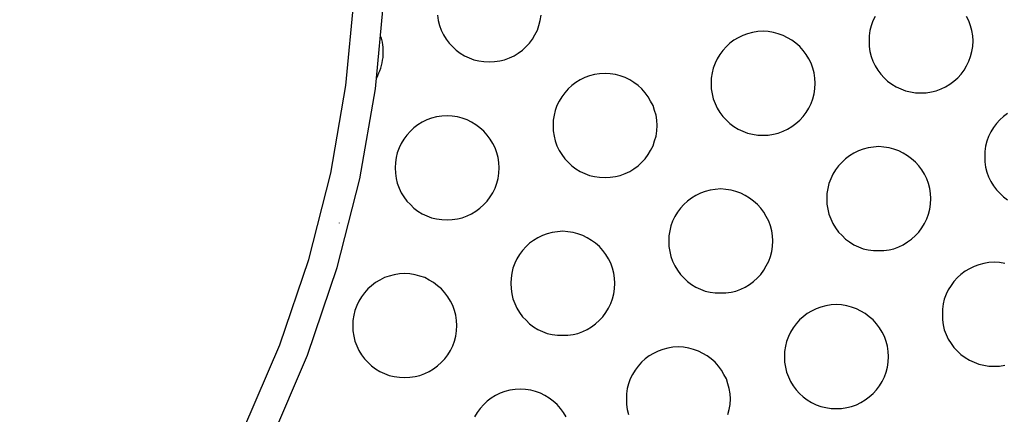
# Model space of a CAD drawing. Extents: x -92 to 92, y -51 to 51.
# Drawn here: x 4 to 4, y 33 to 33 of the extents above; entities that cross this region are included whole.
import ezdxf

# ---------------------------------------------------------------- set-up
doc = ezdxf.new("R2010")
doc.units = 0
doc.layers.get('0').update_dxf_attribs({"linetype": 'CONTINUOUS'})

msp = doc.modelspace()

# ---------------------------------------------------------------- linework, layer by layer
at = {"color": 0}
for points in [[(3.056, 32.0377), (3.1187, 32.0336), (3.1809, 32.0345), (3.2423, 32.0402), (3.3027, 32.0507), (3.3617, 32.0655), (3.4193, 32.0848), (3.475, 32.1082), (3.5289, 32.136), (3.5803, 32.1675), (3.6294, 32.2029), (3.6756, 32.242), (3.7191, 32.2849), (3.7592, 32.3311), (3.796, 32.3807), (3.8291, 32.4334), (3.8585, 32.4892), (3.8585, 32.4892), (3.8831, 32.5469), (3.9031, 32.6058), (3.9183, 32.6655), (3.9288, 32.726), (3.9345, 32.7865)], [(3.0574, 32.0575), (3.1185, 32.0535), (3.1792, 32.0544), (3.239, 32.0599), (3.298, 32.0701), (3.3555, 32.0845), (3.4117, 32.1033), (3.4661, 32.1261), (3.5187, 32.1532), (3.5688, 32.1839), (3.6167, 32.2184), (3.6619, 32.2565), (3.7043, 32.2983), (3.7435, 32.3433), (3.7795, 32.3916), (3.8118, 32.4429), (3.8404, 32.4974), (3.8404, 32.4974), (3.8645, 32.5537), (3.884, 32.6112), (3.8987, 32.6694), (3.909, 32.7284), (3.9145, 32.7874)], [(3.9706, 32.7756), (3.9711, 32.7721), (3.9718, 32.7688), (3.9731, 32.7656), (3.9745, 32.7625), (3.9763, 32.7596), (3.9783, 32.7568), (3.9807, 32.7545), (3.983, 32.7521), (3.9858, 32.7501), (3.9887, 32.7483), (3.9918, 32.7469), (3.995, 32.7456), (3.9983, 32.7449), (4.0018, 32.7444), (4.0055, 32.7443), (4.0055, 32.7443), (4.0089, 32.7444), (4.0124, 32.7449), (4.0157, 32.7456), (4.019, 32.7469), (4.022, 32.7483), (4.0249, 32.7501), (4.0276, 32.7521), (4.0302, 32.7545), (4.0324, 32.7568), (4.0344, 32.7596), (4.0361, 32.7625), (4.0377, 32.7656), (4.0388, 32.7688), (4.0397, 32.7721), (4.0402, 32.7756)], [(4.2648, 32.7748), (4.2634, 32.7718), (4.2621, 32.7685), (4.2614, 32.7653), (4.2609, 32.7618), (4.2608, 32.7584), (4.2608, 32.7584), (4.2609, 32.7547), (4.2614, 32.7512), (4.2621, 32.7479), (4.2634, 32.7447), (4.2648, 32.7416), (4.2666, 32.7387), (4.2686, 32.7359), (4.271, 32.7336), (4.2733, 32.7312), (4.2761, 32.7292), (4.279, 32.7274), (4.2821, 32.726), (4.2853, 32.7247), (4.2886, 32.724), (4.2921, 32.7235), (4.2958, 32.7234), (4.2958, 32.7234), (4.2992, 32.7235), (4.3027, 32.724), (4.306, 32.7247), (4.3093, 32.726), (4.3123, 32.7274), (4.3152, 32.7292), (4.3179, 32.7312), (4.3205, 32.7336), (4.3227, 32.7359), (4.3247, 32.7387), (4.3264, 32.7416), (4.328, 32.7447), (4.3291, 32.7479), (4.33, 32.7512), (4.3305, 32.7547), (4.3308, 32.7584)], [(4.3308, 32.7584), (4.3308, 32.7584), (4.3305, 32.7618), (4.33, 32.7653), (4.3291, 32.7685), (4.328, 32.7718), (4.3264, 32.7748)], [(3.9298, 32.7336), (3.9298, 32.7336), (3.9304, 32.7351), (3.9312, 32.7368), (3.9318, 32.7383), (3.9325, 32.7401), (3.9328, 32.7417), (3.9333, 32.7435), (3.9336, 32.7453), (3.934, 32.7471), (3.934, 32.7487), (3.9341, 32.7505), (3.934, 32.7523), (3.934, 32.7541), (3.9337, 32.7558), (3.9335, 32.7576), (3.933, 32.7594), (3.9327, 32.7612)], [(4.2246, 32.7299), (4.2246, 32.7299), (4.2243, 32.7333), (4.2238, 32.7368), (4.2229, 32.7401), (4.2218, 32.7434), (4.2202, 32.7464), (4.2185, 32.7493), (4.2164, 32.752), (4.2142, 32.7546), (4.2116, 32.7568), (4.2089, 32.7588), (4.206, 32.7605), (4.203, 32.7621), (4.1997, 32.7632), (4.1965, 32.7641), (4.193, 32.7646), (4.1896, 32.7649), (4.1896, 32.7649), (4.1859, 32.7646), (4.1824, 32.7641), (4.1791, 32.7632), (4.1759, 32.7621), (4.1728, 32.7605), (4.1699, 32.7588), (4.1671, 32.7568), (4.1648, 32.7546), (4.1624, 32.752), (4.1604, 32.7493), (4.1586, 32.7464), (4.1572, 32.7434), (4.1559, 32.7401), (4.1552, 32.7368), (4.1547, 32.7333), (4.1546, 32.7299), (4.1546, 32.7299), (4.1547, 32.7262), (4.1552, 32.7227), (4.1559, 32.7194), (4.1572, 32.7162), (4.1586, 32.7131), (4.1604, 32.7102), (4.1624, 32.7074), (4.1648, 32.7051), (4.1671, 32.7027), (4.1699, 32.7007), (4.1728, 32.6989), (4.1759, 32.6975), (4.1791, 32.6962), (4.1824, 32.6955), (4.1859, 32.695), (4.1896, 32.6949), (4.1896, 32.6949), (4.193, 32.695), (4.1965, 32.6955), (4.1997, 32.6962), (4.203, 32.6975), (4.206, 32.6989), (4.2089, 32.7007), (4.2116, 32.7027), (4.2142, 32.7051), (4.2164, 32.7074), (4.2185, 32.7102), (4.2202, 32.7131), (4.2218, 32.7162), (4.2229, 32.7194), (4.2238, 32.7227), (4.2243, 32.7262), (4.2246, 32.7299)], [(4.1183, 32.7015), (4.1183, 32.7015), (4.118, 32.7049), (4.1175, 32.7084), (4.1166, 32.7116), (4.1155, 32.7149), (4.1139, 32.7179), (4.1122, 32.7208), (4.1102, 32.7235), (4.108, 32.7261), (4.1054, 32.7283), (4.1027, 32.7304), (4.0998, 32.7321), (4.0968, 32.7337), (4.0935, 32.7348), (4.0902, 32.7357), (4.0867, 32.7362), (4.0833, 32.7365), (4.0833, 32.7365), (4.0796, 32.7362), (4.0761, 32.7357), (4.0728, 32.7348), (4.0696, 32.7337), (4.0665, 32.7321), (4.0636, 32.7304), (4.0608, 32.7283), (4.0585, 32.7261), (4.0561, 32.7235), (4.0541, 32.7208), (4.0523, 32.7179), (4.0509, 32.7149), (4.0496, 32.7116), (4.0489, 32.7084), (4.0484, 32.7049), (4.0483, 32.7015), (4.0483, 32.7015), (4.0484, 32.6978), (4.0489, 32.6943), (4.0496, 32.691), (4.0509, 32.6878), (4.0523, 32.6847), (4.0541, 32.6818), (4.0561, 32.679), (4.0585, 32.6767), (4.0608, 32.6743), (4.0636, 32.6723), (4.0665, 32.6705), (4.0696, 32.6691), (4.0728, 32.6678), (4.0761, 32.6671), (4.0796, 32.6666), (4.0833, 32.6665), (4.0833, 32.6665), (4.0867, 32.6666), (4.0902, 32.6671), (4.0935, 32.6678), (4.0968, 32.6691), (4.0998, 32.6705), (4.1027, 32.6723), (4.1054, 32.6743), (4.108, 32.6767), (4.1102, 32.679), (4.1122, 32.6818), (4.1139, 32.6847), (4.1155, 32.6878), (4.1166, 32.691), (4.1175, 32.6943), (4.118, 32.6978), (4.1183, 32.7015)], [(4.0121, 32.673), (4.0121, 32.673), (4.0118, 32.6764), (4.0113, 32.6799), (4.0104, 32.6831), (4.0093, 32.6864), (4.0077, 32.6894), (4.006, 32.6923), (4.0039, 32.695), (4.0017, 32.6976), (3.9991, 32.6998), (3.9964, 32.7019), (3.9935, 32.7036), (3.9905, 32.7052), (3.9872, 32.7063), (3.984, 32.7072), (3.9805, 32.7077), (3.9771, 32.708), (3.9771, 32.708), (3.9734, 32.7077), (3.9699, 32.7072), (3.9666, 32.7063), (3.9634, 32.7052), (3.9603, 32.7036), (3.9574, 32.7019), (3.9546, 32.6998), (3.9523, 32.6976), (3.9499, 32.695), (3.9479, 32.6923), (3.9461, 32.6894), (3.9447, 32.6864), (3.9434, 32.6831), (3.9427, 32.6799), (3.9422, 32.6764), (3.9421, 32.673), (3.9421, 32.673), (3.9422, 32.6693), (3.9427, 32.6658), (3.9434, 32.6625), (3.9447, 32.6593), (3.9461, 32.6562), (3.9479, 32.6533), (3.9499, 32.6505), (3.9523, 32.6482), (3.9546, 32.6458), (3.9574, 32.6438), (3.9603, 32.642), (3.9634, 32.6406), (3.9666, 32.6393), (3.9699, 32.6386), (3.9734, 32.6381), (3.9771, 32.638), (3.9771, 32.638), (3.9805, 32.6381), (3.984, 32.6386), (3.9872, 32.6393), (3.9905, 32.6406), (3.9935, 32.642), (3.9964, 32.6438), (3.9991, 32.6458), (4.0017, 32.6482), (4.0039, 32.6505), (4.006, 32.6533), (4.0077, 32.6562), (4.0093, 32.6593), (4.0104, 32.6625), (4.0113, 32.6658), (4.0118, 32.6693), (4.0121, 32.673)], [(4.3539, 32.7095), (4.3511, 32.7075), (4.3488, 32.7053), (4.3464, 32.7027), (4.3444, 32.7), (4.3426, 32.6971), (4.3412, 32.6941), (4.3399, 32.6908), (4.3392, 32.6875), (4.3387, 32.684), (4.3386, 32.6806), (4.3386, 32.6806), (4.3387, 32.6769), (4.3392, 32.6734), (4.3399, 32.6701), (4.3412, 32.6669), (4.3426, 32.6638), (4.3444, 32.6609), (4.3464, 32.6581), (4.3488, 32.6558), (4.3511, 32.6534), (4.3539, 32.6514)], [(4.3024, 32.6522), (4.3024, 32.6522), (4.3021, 32.6556), (4.3016, 32.6591), (4.3007, 32.6623), (4.2996, 32.6656), (4.298, 32.6686), (4.2963, 32.6715), (4.2942, 32.6742), (4.292, 32.6768), (4.2894, 32.679), (4.2867, 32.6811), (4.2838, 32.6828), (4.2808, 32.6844), (4.2775, 32.6855), (4.2743, 32.6864), (4.2708, 32.6869), (4.2674, 32.6872), (4.2674, 32.6872), (4.2637, 32.6869), (4.2602, 32.6864), (4.2569, 32.6855), (4.2537, 32.6844), (4.2506, 32.6828), (4.2477, 32.6811), (4.2449, 32.679), (4.2426, 32.6768), (4.2402, 32.6742), (4.2382, 32.6715), (4.2364, 32.6686), (4.235, 32.6656), (4.2337, 32.6623), (4.233, 32.6591), (4.2325, 32.6556), (4.2324, 32.6522), (4.2324, 32.6522), (4.2325, 32.6485), (4.233, 32.645), (4.2337, 32.6417), (4.235, 32.6385), (4.2364, 32.6354), (4.2382, 32.6325), (4.2402, 32.6297), (4.2426, 32.6274), (4.2449, 32.625), (4.2477, 32.623), (4.2506, 32.6212), (4.2537, 32.6198), (4.2569, 32.6185), (4.2602, 32.6178), (4.2637, 32.6173), (4.2674, 32.6172), (4.2674, 32.6172), (4.2708, 32.6173), (4.2743, 32.6178), (4.2775, 32.6185), (4.2808, 32.6198), (4.2838, 32.6212), (4.2867, 32.623), (4.2894, 32.625), (4.292, 32.6274), (4.2942, 32.6297), (4.2963, 32.6325), (4.298, 32.6354), (4.2996, 32.6385), (4.3007, 32.6417), (4.3016, 32.645), (4.3021, 32.6485), (4.3024, 32.6522)], [(4.1961, 32.6237), (4.1961, 32.6237), (4.1958, 32.6271), (4.1953, 32.6306), (4.1944, 32.6338), (4.1933, 32.6371), (4.1917, 32.6401), (4.19, 32.643), (4.1879, 32.6457), (4.1857, 32.6483), (4.1831, 32.6505), (4.1804, 32.6526), (4.1775, 32.6543), (4.1745, 32.6559), (4.1712, 32.657), (4.168, 32.6579), (4.1645, 32.6584), (4.1611, 32.6587), (4.1611, 32.6587), (4.1574, 32.6584), (4.1539, 32.6579), (4.1506, 32.657), (4.1474, 32.6559), (4.1443, 32.6543), (4.1414, 32.6526), (4.1386, 32.6505), (4.1363, 32.6483), (4.1339, 32.6457), (4.1319, 32.643), (4.1301, 32.6401), (4.1287, 32.6371), (4.1274, 32.6338), (4.1267, 32.6306), (4.1262, 32.6271), (4.1261, 32.6237), (4.1261, 32.6237), (4.1262, 32.62), (4.1267, 32.6165), (4.1274, 32.6132), (4.1287, 32.61), (4.1301, 32.6069), (4.1319, 32.604), (4.1339, 32.6012), (4.1363, 32.5989), (4.1386, 32.5965), (4.1414, 32.5945), (4.1443, 32.5927), (4.1474, 32.5913), (4.1506, 32.59), (4.1539, 32.5893), (4.1574, 32.5888), (4.1611, 32.5887), (4.1611, 32.5887), (4.1645, 32.5888), (4.168, 32.5893), (4.1712, 32.59), (4.1745, 32.5913), (4.1775, 32.5927), (4.1804, 32.5945), (4.1831, 32.5965), (4.1857, 32.5989), (4.1879, 32.6012), (4.19, 32.604), (4.1917, 32.6069), (4.1933, 32.61), (4.1944, 32.6132), (4.1953, 32.6165), (4.1958, 32.62), (4.1961, 32.6237)], [(3.9047, 32.6357), (3.9047, 32.6357), (3.9047, 32.6357), (3.9047, 32.6357), (3.9047, 32.6357), (3.9047, 32.6357), (3.9047, 32.6357), (3.9047, 32.6357), (3.9047, 32.6357), (3.9047, 32.6357), (3.9047, 32.6357), (3.9047, 32.6357), (3.9047, 32.6357), (3.9047, 32.6357), (3.9047, 32.6357), (3.9047, 32.6357), (3.9047, 32.6357), (3.9047, 32.6359)], [(4.0899, 32.5952), (4.0899, 32.5952), (4.0896, 32.5986), (4.0891, 32.6021), (4.0882, 32.6054), (4.0871, 32.6087), (4.0855, 32.6117), (4.0838, 32.6146), (4.0817, 32.6173), (4.0795, 32.6199), (4.0769, 32.6221), (4.0742, 32.6241), (4.0713, 32.6258), (4.0683, 32.6274), (4.065, 32.6285), (4.0618, 32.6294), (4.0583, 32.6299), (4.0549, 32.6302), (4.0549, 32.6302), (4.0512, 32.6299), (4.0477, 32.6294), (4.0444, 32.6285), (4.0412, 32.6274), (4.0381, 32.6258), (4.0352, 32.6241), (4.0324, 32.6221), (4.0301, 32.6199), (4.0277, 32.6173), (4.0257, 32.6146), (4.0239, 32.6117), (4.0225, 32.6087), (4.0212, 32.6054), (4.0205, 32.6021), (4.02, 32.5986), (4.0199, 32.5952), (4.0199, 32.5952), (4.02, 32.5915), (4.0205, 32.588), (4.0212, 32.5847), (4.0225, 32.5815), (4.0239, 32.5784), (4.0257, 32.5755), (4.0277, 32.5727), (4.0301, 32.5704), (4.0324, 32.568), (4.0352, 32.566), (4.0381, 32.5642), (4.0412, 32.5628), (4.0444, 32.5615), (4.0477, 32.5608), (4.0512, 32.5603), (4.0549, 32.5602), (4.0549, 32.5602), (4.0583, 32.5603), (4.0618, 32.5608), (4.065, 32.5615), (4.0683, 32.5628), (4.0713, 32.5642), (4.0742, 32.566), (4.0769, 32.568), (4.0795, 32.5704), (4.0817, 32.5727), (4.0838, 32.5755), (4.0855, 32.5784), (4.0871, 32.5815), (4.0882, 32.5847), (4.0891, 32.588), (4.0896, 32.5915), (4.0899, 32.5952)], [(4.352, 32.6086), (4.3485, 32.6091), (4.3451, 32.6094), (4.3451, 32.6094), (4.3414, 32.6091), (4.3379, 32.6086), (4.3346, 32.6077), (4.3314, 32.6066), (4.3283, 32.605), (4.3254, 32.6033), (4.3226, 32.6012), (4.3203, 32.599), (4.3179, 32.5964), (4.3159, 32.5937), (4.3141, 32.5908), (4.3127, 32.5878), (4.3114, 32.5845), (4.3107, 32.5813), (4.3102, 32.5778), (4.3101, 32.5744), (4.3101, 32.5744), (4.3102, 32.5707), (4.3107, 32.5672), (4.3114, 32.5639), (4.3127, 32.5607), (4.3141, 32.5576), (4.3159, 32.5547), (4.3179, 32.5519), (4.3203, 32.5496), (4.3226, 32.5472), (4.3254, 32.5452), (4.3283, 32.5434), (4.3314, 32.542), (4.3346, 32.5407), (4.3379, 32.54), (4.3414, 32.5395), (4.3451, 32.5394), (4.3451, 32.5394), (4.3485, 32.5395), (4.352, 32.54)], [(3.9836, 32.5668), (3.9836, 32.5668), (3.9833, 32.5702), (3.9828, 32.5737), (3.9819, 32.5769), (3.9808, 32.5802), (3.9792, 32.5832), (3.9775, 32.5861), (3.9754, 32.5888), (3.9732, 32.5914), (3.9706, 32.5936), (3.9679, 32.5957), (3.965, 32.5974), (3.962, 32.599), (3.9587, 32.6001), (3.9555, 32.601), (3.952, 32.6015), (3.9486, 32.6018), (3.9486, 32.6018), (3.9449, 32.6015), (3.9414, 32.601), (3.9381, 32.6001), (3.9349, 32.599), (3.9318, 32.5974), (3.9289, 32.5957), (3.9261, 32.5936), (3.9238, 32.5914), (3.9214, 32.5888), (3.9194, 32.5861), (3.9176, 32.5832), (3.9162, 32.5802), (3.9149, 32.5769), (3.9142, 32.5737), (3.9137, 32.5702), (3.9136, 32.5668), (3.9136, 32.5668), (3.9137, 32.5631), (3.9142, 32.5596), (3.9149, 32.5563), (3.9162, 32.5531), (3.9176, 32.55), (3.9194, 32.5471), (3.9214, 32.5443), (3.9238, 32.542), (3.9261, 32.5396), (3.9289, 32.5376), (3.9318, 32.5358), (3.9349, 32.5344), (3.9381, 32.5331), (3.9414, 32.5324), (3.9449, 32.5319), (3.9486, 32.5318), (3.9486, 32.5318), (3.952, 32.5319), (3.9555, 32.5324), (3.9587, 32.5331), (3.962, 32.5344), (3.965, 32.5358), (3.9679, 32.5376), (3.9706, 32.5396), (3.9732, 32.542), (3.9754, 32.5443), (3.9775, 32.5471), (3.9792, 32.55), (3.9808, 32.5531), (3.9819, 32.5563), (3.9828, 32.5596), (3.9833, 32.5631), (3.9836, 32.5668)], [(4.2739, 32.5459), (4.2739, 32.5459), (4.2736, 32.5493), (4.2731, 32.5528), (4.2722, 32.556), (4.2711, 32.5593), (4.2695, 32.5623), (4.2678, 32.5652), (4.2657, 32.5679), (4.2635, 32.5705), (4.2609, 32.5727), (4.2582, 32.5748), (4.2553, 32.5765), (4.2523, 32.5781), (4.249, 32.5792), (4.2458, 32.5801), (4.2423, 32.5806), (4.2389, 32.5809), (4.2389, 32.5809), (4.2352, 32.5806), (4.2317, 32.5801), (4.2284, 32.5792), (4.2252, 32.5781), (4.2221, 32.5765), (4.2192, 32.5748), (4.2164, 32.5727), (4.2141, 32.5705), (4.2117, 32.5679), (4.2097, 32.5652), (4.2079, 32.5623), (4.2065, 32.5593), (4.2052, 32.556), (4.2045, 32.5528), (4.204, 32.5493), (4.2039, 32.5459), (4.2039, 32.5459), (4.204, 32.5422), (4.2045, 32.5387), (4.2052, 32.5354), (4.2065, 32.5322), (4.2079, 32.5291), (4.2097, 32.5262), (4.2117, 32.5234), (4.2141, 32.5211), (4.2164, 32.5187), (4.2192, 32.5167), (4.2221, 32.5149), (4.2252, 32.5135), (4.2284, 32.5122), (4.2317, 32.5115), (4.2352, 32.511), (4.2389, 32.5109), (4.2389, 32.5109), (4.2423, 32.511), (4.2458, 32.5115), (4.249, 32.5122), (4.2523, 32.5135), (4.2553, 32.5149), (4.2582, 32.5167), (4.2609, 32.5187), (4.2635, 32.5211), (4.2657, 32.5234), (4.2678, 32.5262), (4.2695, 32.5291), (4.2711, 32.5322), (4.2722, 32.5354), (4.2731, 32.5387), (4.2736, 32.5422), (4.2739, 32.5459)], [(4.1676, 32.5174), (4.1676, 32.5174), (4.1673, 32.5208), (4.1668, 32.5243), (4.1659, 32.5276), (4.1648, 32.5309), (4.1632, 32.5339), (4.1615, 32.5368), (4.1595, 32.5395), (4.1573, 32.5421), (4.1547, 32.5443), (4.152, 32.5463), (4.1491, 32.548), (4.1461, 32.5496), (4.1428, 32.5507), (4.1395, 32.5516), (4.136, 32.5521), (4.1326, 32.5524), (4.1326, 32.5524), (4.1289, 32.5521), (4.1254, 32.5516), (4.1221, 32.5507), (4.1189, 32.5496), (4.1158, 32.548), (4.1129, 32.5463), (4.1101, 32.5443), (4.1078, 32.5421), (4.1054, 32.5395), (4.1034, 32.5368), (4.1016, 32.5339), (4.1002, 32.5309), (4.0989, 32.5276), (4.0982, 32.5243), (4.0977, 32.5208), (4.0976, 32.5174), (4.0976, 32.5174), (4.0977, 32.5137), (4.0982, 32.5102), (4.0989, 32.5069)], [(4.057, 32.5054), (4.0553, 32.5083), (4.0532, 32.511), (4.051, 32.5136), (4.0484, 32.5158), (4.0457, 32.5179), (4.0428, 32.5196), (4.0398, 32.5212), (4.0365, 32.5223), (4.0333, 32.5232), (4.0298, 32.5237), (4.0264, 32.524), (4.0264, 32.524), (4.0227, 32.5237), (4.0192, 32.5232), (4.0159, 32.5223), (4.0127, 32.5212), (4.0096, 32.5196), (4.0067, 32.5179), (4.0039, 32.5158), (4.0016, 32.5136), (3.9992, 32.511), (3.9972, 32.5083), (3.9954, 32.5054)], [(4.1659, 32.5069), (4.1668, 32.5102), (4.1673, 32.5137), (4.1676, 32.5174)]]:
    msp.add_lwpolyline(points, dxfattribs=at)

doc.saveas('drawing.dxf')
